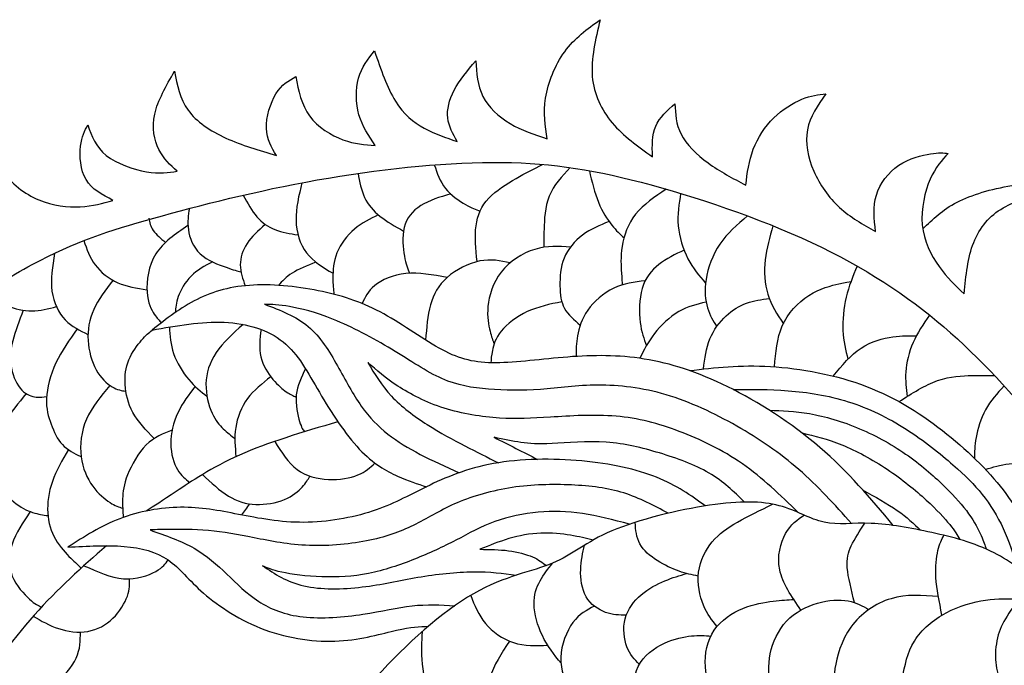
# Model space of a CAD drawing. Units: millimetres. Extents: x -73 to 73, y -78 to 71.
# Drawn here: x -11 to 11, y 33 to 47 of the extents above; entities that cross this region are included whole.
import ezdxf

# ---------------------------------------------------------------- set-up
doc = ezdxf.new("R2010")
doc.units = ezdxf.units.MM
doc.header["$MEASUREMENT"] = 0
doc.layers.add('DV1_Layer_2', color=7, linetype='Continuous')

msp = doc.modelspace()

# ---------------------------------------------------------------- linework, layer by layer
at = {"layer": 'DV1_Layer_2', "color": 5, "linetype": 'Continuous'}
for points, knots in [([(0.599, 44.593), (0.554, 44.886), (0.463, 45.47), (0.775, 46.277), (1, 46.584), (1.224, 46.892), (1.516, 47.104), (1.809, 47.315)], [0.519916143, 0.519916143, 0.519916143, 0.519916143, 0.522012579, 0.524109015, 0.524109015, 0.524109015, 0.526205451, 0.526205451, 0.526205451, 0.526205451]), ([(1.809, 47.315), (1.703, 46.867), (1.597, 46.418), (1.63, 46.015), (1.663, 45.612), (2.005, 44.896), (2.671, 44.422), (3.003, 44.185)], [0.526205451, 0.526205451, 0.526205451, 0.526205451, 0.528301887, 0.528301887, 0.528301887, 0.530398323, 0.532494759, 0.532494759, 0.532494759, 0.532494759]), ([(-3.348, 46.605), (-3.202, 46.181), (-2.909, 45.334), (-2.456, 44.971), (-2.214, 44.838), (-1.972, 44.704), (-1.715, 44.619), (-1.458, 44.533)], [0.501048218, 0.501048218, 0.501048218, 0.501048218, 0.503144654, 0.50524109, 0.50524109, 0.50524109, 0.507337526, 0.507337526, 0.507337526, 0.507337526]), ([(-1.458, 44.533), (-1.553, 44.704), (-1.649, 44.876), (-1.672, 45.07), (-1.694, 45.264), (-1.644, 45.48), (-1.526, 45.702), (-1.407, 45.924), (-1.221, 46.151), (-1.034, 46.378)], [0.507337526, 0.507337526, 0.507337526, 0.507337526, 0.509433962, 0.509433962, 0.509433962, 0.511530398, 0.511530398, 0.511530398, 0.513626834, 0.513626834, 0.513626834, 0.513626834]), ([(-1.034, 46.378), (-1.014, 46.095), (-0.994, 45.813), (-0.868, 45.564), (-0.742, 45.314), (-0.278, 44.881), (0.307, 44.689), (0.599, 44.593)], [0.513626834, 0.513626834, 0.513626834, 0.513626834, 0.51572327, 0.51572327, 0.51572327, 0.517819706, 0.519916143, 0.519916143, 0.519916143, 0.519916143]), ([(-7.854, 43.852), (-8.011, 43.993), (-8.167, 44.135), (-8.273, 44.349), (-8.379, 44.563), (-8.434, 44.85), (-8.366, 45.16), (-8.298, 45.47), (-8.106, 45.803), (-7.915, 46.136)], [0.469601677, 0.469601677, 0.469601677, 0.469601677, 0.471698113, 0.471698113, 0.471698113, 0.473794549, 0.473794549, 0.473794549, 0.475890985, 0.475890985, 0.475890985, 0.475890985]), ([(-7.915, 46.136), (-7.854, 45.823), (-7.794, 45.511), (-7.605, 45.249), (-7.416, 44.986), (-7.098, 44.775), (-6.74, 44.611), (-6.382, 44.447), (-5.984, 44.331), (-5.586, 44.215)], [0.475890985, 0.475890985, 0.475890985, 0.475890985, 0.477987421, 0.477987421, 0.477987421, 0.480083857, 0.480083857, 0.480083857, 0.482180294, 0.482180294, 0.482180294, 0.482180294]), ([(-5.586, 44.215), (-5.697, 44.397), (-5.808, 44.578), (-5.815, 44.833), (-5.823, 45.087), (-5.727, 45.415), (-5.599, 45.624), (-5.47, 45.833), (-5.309, 45.924), (-5.147, 46.015)], [0.482180294, 0.482180294, 0.482180294, 0.482180294, 0.48427673, 0.48427673, 0.48427673, 0.486373166, 0.486373166, 0.486373166, 0.488469602, 0.488469602, 0.488469602, 0.488469602]), ([(-5.147, 46.015), (-5.082, 45.692), (-5.016, 45.37), (-4.83, 45.115), (-4.643, 44.86), (-4.336, 44.674), (-4.066, 44.573), (-3.796, 44.472), (-3.565, 44.457), (-3.333, 44.442)], [0.488469602, 0.488469602, 0.488469602, 0.488469602, 0.490566038, 0.490566038, 0.490566038, 0.492662474, 0.492662474, 0.492662474, 0.49475891, 0.49475891, 0.49475891, 0.49475891]), ([(5.136, 43.535), (5.171, 43.812), (5.206, 44.089), (5.307, 44.354), (5.408, 44.619), (5.574, 44.871), (5.776, 45.07), (5.978, 45.269), (6.214, 45.415), (6.419, 45.498), (6.623, 45.581), (6.794, 45.601), (6.966, 45.622)], [0.542976939, 0.542976939, 0.542976939, 0.542976939, 0.545073375, 0.545073375, 0.545073375, 0.547169811, 0.547169811, 0.547169811, 0.549266247, 0.549266247, 0.549266247, 0.551362683, 0.551362683, 0.551362683, 0.551362683]), ([(6.966, 45.622), (6.784, 45.36), (6.603, 45.097), (6.545, 44.8), (6.487, 44.503), (6.618, 43.837), (7.238, 42.96), (7.812, 42.638), (8.1, 42.476)], [0.551362683, 0.551362683, 0.551362683, 0.551362683, 0.553459119, 0.553459119, 0.553459119, 0.555555556, 0.557651992, 0.559748428, 0.559748428, 0.559748428, 0.559748428]), ([(3.518, 45.395), (3.528, 45.163), (3.548, 44.699), (4.012, 44.235), (4.276, 44.041), (4.541, 43.847), (4.838, 43.691), (5.136, 43.535)], [0.536687631, 0.536687631, 0.536687631, 0.536687631, 0.538784067, 0.540880503, 0.540880503, 0.540880503, 0.542976939, 0.542976939, 0.542976939, 0.542976939]), ([(-12.315, 44.926), (-12.194, 44.553), (-12.073, 44.18), (-11.859, 43.875), (-11.645, 43.57), (-11.03, 43.096), (-10.355, 43.026), (-10.07, 43.041), (-9.785, 43.056), (-9.553, 43.121), (-9.321, 43.187)], [0.448637317, 0.448637317, 0.448637317, 0.448637317, 0.450733753, 0.450733753, 0.450733753, 0.452830189, 0.454926625, 0.454926625, 0.454926625, 0.457023061, 0.457023061, 0.457023061, 0.457023061]), ([(-9.321, 43.187), (-9.563, 43.313), (-10.047, 43.565), (-10.087, 44.2), (-10.062, 44.424), (-10.037, 44.649), (-9.966, 44.78), (-9.896, 44.911)], [0.457023061, 0.457023061, 0.457023061, 0.457023061, 0.459119497, 0.461215933, 0.461215933, 0.461215933, 0.463312369, 0.463312369, 0.463312369, 0.463312369]), ([(-9.896, 44.911), (-9.805, 44.659), (-9.714, 44.407), (-9.475, 44.215), (-9.235, 44.024), (-8.847, 43.893), (-8.552, 43.842), (-8.258, 43.792), (-8.056, 43.822), (-7.854, 43.852)], [0.463312369, 0.463312369, 0.463312369, 0.463312369, 0.465408805, 0.465408805, 0.465408805, 0.467505241, 0.467505241, 0.467505241, 0.469601677, 0.469601677, 0.469601677, 0.469601677]), ([(8.1, 42.476), (8.069, 42.758), (8.009, 43.323), (8.392, 43.827), (8.631, 43.988), (8.871, 44.15), (9.446, 44.291), (9.657, 44.271), (9.763, 44.261)], [0.559748428, 0.559748428, 0.559748428, 0.559748428, 0.561844864, 0.5639413, 0.5639413, 0.5639413, 0.566037736, 0.568134172, 0.568134172, 0.568134172, 0.568134172]), ([(9.763, 44.261), (9.617, 44.104), (9.325, 43.792), (9.133, 42.995), (9.168, 42.63), (9.204, 42.264), (9.536, 41.599), (9.929, 41.236), (10.126, 41.055)], [0.568134172, 0.568134172, 0.568134172, 0.568134172, 0.570230608, 0.572327044, 0.572327044, 0.572327044, 0.57442348, 0.576519916, 0.576519916, 0.576519916, 0.576519916]), ([(-9.472, 35.296), (-10.027, 34.806), (-10.581, 34.316), (-11.118, 33.713), (-11.655, 33.11), (-12.693, 31.679), (-14.372, 28.806), (-15.431, 27.112), (-16.01, 26.263), (-16.59, 25.413), (-17.85, 23.709), (-19.922, 22.031), (-21.868, 21.214), (-22.906, 20.965), (-23.944, 20.715), (-25.048, 20.625), (-26.135, 20.516), (-27.221, 20.408), (-28.289, 20.282), (-29.275, 20.017), (-30.26, 19.753), (-31.163, 19.349), (-31.949, 18.868), (-32.735, 18.386), (-33.406, 17.827), (-34.112, 17.29), (-34.817, 16.753), (-35.558, 16.239), (-36.123, 15.959), (-36.687, 15.68), (-37.076, 15.634), (-37.32, 15.793), (-37.564, 15.952), (-37.665, 16.315), (-37.519, 16.998), (-37.373, 17.681), (-36.98, 18.684), (-36.377, 19.584), (-35.775, 20.483), (-34.152, 22.076), (-31.505, 23.558), (-29.736, 24.193), (-28.133, 24.415), (-27.339, 24.629), (-26.545, 24.844), (-25.759, 25.161), (-24.945, 25.66), (-24.131, 26.159), (-23.289, 26.84), (-22.586, 27.601), (-21.883, 28.362), (-21.318, 29.204), (-20.812, 30.184), (-20.305, 31.165), (-19.408, 33.403), (-17.638, 36.427), (-15.612, 38.504), (-14.496, 39.434), (-13.379, 40.364), (-12.159, 41.186), (-11.171, 41.718), (-10.183, 42.249), (-9.427, 42.491), (-8.389, 42.781), (-7.35, 43.071), (-6.03, 43.409), (-4.656, 43.653), (-3.282, 43.898), (-1.856, 44.049), (-0.654, 44.054), (0.549, 44.059), (2.504, 43.777), (5.428, 42.789), (6.64, 42.222), (7.853, 41.655), (8.815, 41.014), (9.66, 40.294), (10.504, 39.573), (11.956, 37.97), (13.549, 35.782), (14.448, 34.663), (15.348, 33.544), (16.351, 32.4), (17.322, 31.54), (18.292, 30.681), (20.167, 29.532), (22.728, 28.846), (24.505, 28.448), (26.282, 28.05), (28.555, 27.596), (30.314, 27.094), (32.073, 26.593), (33.319, 26.043), (34.435, 25.315), (35.552, 24.587), (36.54, 23.679), (37.462, 22.674), (38.385, 21.668), (39.241, 20.564), (39.957, 19.322), (40.673, 18.079), (41.248, 16.698), (41.663, 15.339), (42.079, 13.981), (42.594, 11.309), (42.624, 8.738), (42.447, 7.214), (42.271, 5.689), (41.903, 3.925), (41.447, 2.367), (40.991, 0.809), (39.902, -1.892), (37.996, -5.008), (36.524, -6.459), (35.92, -6.976), (35.315, -7.493), (34.841, -7.8), (34.367, -8.108)], [0, 0, 0, 0, 0.02, 0.02, 0.02, 0.04, 0.06, 0.08, 0.08, 0.08, 0.1, 0.12, 0.14, 0.14, 0.14, 0.16, 0.16, 0.16, 0.18, 0.18, 0.18, 0.2, 0.2, 0.2, 0.22, 0.22, 0.22, 0.24, 0.24, 0.24, 0.26, 0.26, 0.26, 0.28, 0.28, 0.28, 0.3, 0.3, 0.3, 0.32, 0.34, 0.36, 0.38, 0.38, 0.38, 0.4, 0.4, 0.4, 0.42, 0.42, 0.42, 0.44, 0.44, 0.44, 0.46, 0.48, 0.5, 0.5, 0.5, 0.52, 0.52, 0.52, 0.54, 0.54, 0.54, 0.56, 0.56, 0.56, 0.58, 0.58, 0.58, 0.6, 0.62, 0.62, 0.62, 0.64, 0.64, 0.64, 0.66, 0.68, 0.68, 0.68, 0.7, 0.7, 0.7, 0.72, 0.74, 0.74, 0.74, 0.76, 0.76, 0.76, 0.78, 0.78, 0.78, 0.8, 0.8, 0.8, 0.82, 0.82, 0.82, 0.84, 0.84, 0.84, 0.86, 0.88, 0.88, 0.88, 0.9, 0.9, 0.9, 0.92, 0.94, 0.96, 0.96, 0.96, 1, 1, 1, 1]), ([(-1.98, 43.998), (-1.916, 43.809), (-1.852, 43.62), (-1.726, 43.461), (-1.6, 43.303), (-1.411, 43.175), (-1.269, 43.094), (-1.126, 43.013), (-1.029, 42.979), (-0.932, 42.945)], [0, 0, 0, 0, 0.25, 0.25, 0.25, 0.5, 0.5, 0.5, 1, 1, 1, 1]), ([(-1.004, 41.787), (-1.032, 42.074), (-1.059, 42.36), (-0.994, 42.853), (-0.901, 43.059), (-0.735, 43.236), (-0.569, 43.413), (-0.33, 43.562), (-0.113, 43.686), (0.103, 43.81), (0.298, 43.909), (0.492, 44.009)], [0, 0, 0, 0, 0.2, 0.2, 0.4, 0.4, 0.4, 0.6, 0.6, 0.6, 1, 1, 1, 1]), ([(1.124, 43.936), (0.935, 43.735), (0.746, 43.534), (0.646, 43.285), (0.545, 43.036), (0.533, 42.739), (0.527, 42.536), (0.521, 42.333), (0.522, 42.224), (0.523, 42.115)], [0, 0, 0, 0, 0.25, 0.25, 0.25, 0.5, 0.5, 0.5, 1, 1, 1, 1]), ([(1.562, 43.865), (1.622, 43.612), (1.682, 43.36), (1.77, 43.144), (1.858, 42.928), (1.974, 42.749), (2.076, 42.621), (2.177, 42.492), (2.265, 42.414), (2.353, 42.335)], [0, 0, 0, 0, 0.25, 0.25, 0.25, 0.5, 0.5, 0.5, 1, 1, 1, 1]), ([(-3.723, 43.804), (-3.687, 43.612), (-3.651, 43.419), (-3.572, 43.253), (-3.494, 43.087), (-3.373, 42.946), (-3.218, 42.822), (-3.063, 42.699), (-2.873, 42.593), (-2.684, 42.487)], [0, 0, 0, 0, 0.25, 0.25, 0.25, 0.5, 0.5, 0.5, 1, 1, 1, 1]), ([(9.18, 42.535), (9.405, 42.753), (9.629, 42.972), (9.964, 43.145), (10.299, 43.318), (10.744, 43.446), (11.213, 43.528), (11.682, 43.61), (12.175, 43.645), (12.585, 43.586), (12.995, 43.527), (13.322, 43.373), (13.547, 43.199), (13.771, 43.024), (13.894, 42.829), (14.017, 42.634)], [0, 0, 0, 0, 0.166667, 0.166667, 0.166667, 0.333333, 0.333333, 0.333333, 0.5, 0.5, 0.5, 0.666667, 0.666667, 0.666667, 1, 1, 1, 1]), ([(-5.004, 43.589), (-5.074, 43.3), (-5.144, 43.011), (-5.139, 42.733), (-5.134, 42.455), (-5.053, 42.189), (-4.9, 41.989), (-4.747, 41.789), (-4.521, 41.656), (-4.294, 41.523)], [0, 0, 0, 0, 0.25, 0.25, 0.25, 0.5, 0.5, 0.5, 1, 1, 1, 1]), ([(3.318, 43.444), (3.057, 43.268), (2.796, 43.093), (2.619, 42.871), (2.442, 42.649), (2.349, 42.38), (2.31, 42.136), (2.271, 41.892), (2.286, 41.673), (2.295, 41.53), (2.305, 41.387), (2.308, 41.32), (2.312, 41.253)], [0, 0, 0, 0, 0.2, 0.2, 0.2, 0.4, 0.4, 0.4, 0.6, 0.6, 0.6, 1, 1, 1, 1]), ([(-6.343, 43.306), (-6.246, 43.126), (-6.149, 42.947), (-5.916, 42.674), (-5.78, 42.581), (-5.62, 42.519), (-5.461, 42.457), (-5.277, 42.426), (-5.094, 42.396)], [0, 0, 0, 0, 0.25, 0.25, 0.5, 0.5, 0.5, 1, 1, 1, 1]), ([(-1.606, 43.334), (-1.853, 43.261), (-2.1, 43.188), (-2.29, 43.067), (-2.48, 42.946), (-2.614, 42.777), (-2.668, 42.565), (-2.722, 42.352), (-2.697, 42.096), (-2.663, 41.915), (-2.629, 41.733), (-2.586, 41.628), (-2.544, 41.522)], [0, 0, 0, 0, 0.2, 0.2, 0.2, 0.4, 0.4, 0.4, 0.6, 0.6, 0.6, 1, 1, 1, 1]), ([(3.648, 43.346), (3.609, 43.105), (3.57, 42.865), (3.593, 42.607), (3.616, 42.35), (3.702, 42.075), (3.816, 41.854), (3.931, 41.633), (4.074, 41.465), (4.217, 41.297)], [0, 0, 0, 0, 0.25, 0.25, 0.25, 0.5, 0.5, 0.5, 1, 1, 1, 1]), ([(10.126, 41.055), (10.166, 41.468), (10.247, 42.295), (10.711, 42.839), (11.016, 43.016), (11.321, 43.192), (11.699, 43.273), (12.077, 43.353)], [0.576519916, 0.576519916, 0.576519916, 0.576519916, 0.578616352, 0.580712788, 0.580712788, 0.580712788, 0.582809224, 0.582809224, 0.582809224, 0.582809224]), ([(-7.576, 43.001), (-7.601, 42.85), (-7.626, 42.699), (-7.573, 42.335), (-7.495, 42.121), (-7.328, 41.966), (-7.161, 41.811), (-6.904, 41.716), (-6.734, 41.657), (-6.564, 41.597), (-6.48, 41.574), (-6.396, 41.551)], [0, 0, 0, 0, 0.2, 0.2, 0.4, 0.4, 0.4, 0.6, 0.6, 0.6, 1, 1, 1, 1]), ([(-8.504, 42.781), (-8.484, 42.686), (-8.464, 42.591), (-8.4, 42.498), (-8.336, 42.406), (-8.229, 42.316), (-8.122, 42.226)], [0, 0, 0, 0, 0.333333, 0.333333, 0.333333, 1, 1, 1, 1]), ([(-3.26, 42.857), (-3.449, 42.764), (-3.637, 42.671), (-3.974, 42.385), (-4.123, 42.191), (-4.284, 41.789), (-4.296, 41.58), (-4.297, 41.421), (-4.297, 41.261), (-4.285, 41.151), (-4.273, 41.041)], [0, 0, 0, 0, 0.2, 0.2, 0.4, 0.4, 0.6, 0.6, 0.6, 1, 1, 1, 1]), ([(5.175, 42.832), (4.944, 42.634), (4.713, 42.436), (4.544, 42.188), (4.376, 41.94), (4.27, 41.64), (4.187, 41.122), (4.21, 40.903), (4.261, 40.73), (4.313, 40.557), (4.393, 40.43), (4.473, 40.303)], [0, 0, 0, 0, 0.2, 0.2, 0.2, 0.4, 0.4, 0.6, 0.6, 0.6, 1, 1, 1, 1]), ([(-7.609, 42.609), (-7.892, 42.42), (-8.176, 42.232), (-8.342, 41.962), (-8.509, 41.693), (-8.559, 41.344), (-8.527, 40.841), (-8.444, 40.687), (-8.377, 40.587), (-8.311, 40.487), (-8.261, 40.44), (-8.211, 40.393)], [0, 0, 0, 0, 0.2, 0.2, 0.2, 0.4, 0.4, 0.6, 0.6, 0.6, 1, 1, 1, 1]), ([(-5.845, 42.638), (-5.999, 42.498), (-6.154, 42.357), (-6.258, 42.201), (-6.361, 42.045), (-6.414, 41.874), (-6.413, 41.711), (-6.412, 41.548), (-6.357, 41.392), (-6.302, 41.237)], [0, 0, 0, 0, 0.25, 0.25, 0.25, 0.5, 0.5, 0.5, 1, 1, 1, 1]), ([(2.013, 42.704), (1.802, 42.617), (1.591, 42.53), (1.224, 42.259), (1.068, 42.075), (0.9, 41.663), (0.887, 41.434), (0.891, 41.234), (0.895, 41.034), (0.915, 40.863), (0.995, 40.719), (1.075, 40.574), (1.214, 40.457), (1.354, 40.339)], [0, 0, 0, 0, 0.166667, 0.166667, 0.333333, 0.333333, 0.5, 0.5, 0.5, 0.666667, 0.666667, 0.666667, 1, 1, 1, 1]), ([(5.756, 42.606), (5.683, 42.35), (5.61, 42.095), (5.58, 41.829), (5.55, 41.562), (5.563, 41.286), (5.639, 41.041), (5.715, 40.796), (5.856, 40.582), (5.996, 40.369)], [0, 0, 0, 0, 0.25, 0.25, 0.25, 0.5, 0.5, 0.5, 1, 1, 1, 1]), ([(-9.986, 42.269), (-9.919, 42.075), (-9.853, 41.882), (-9.728, 41.712), (-9.603, 41.542), (-9.419, 41.396), (-9.213, 41.306), (-9.006, 41.215), (-8.776, 41.18), (-8.545, 41.145)], [0, 0, 0, 0, 0.25, 0.25, 0.25, 0.5, 0.5, 0.5, 1, 1, 1, 1]), ([(1.129, 42.12), (0.863, 42.137), (0.597, 42.154), (0.316, 42.068), (0.035, 41.982), (-0.262, 41.794), (-0.644, 41.306), (-0.73, 41.007), (-0.754, 40.764), (-0.778, 40.521), (-0.74, 40.335), (-0.706, 40.202), (-0.673, 40.069), (-0.643, 39.988), (-0.614, 39.908)], [0, 0, 0, 0, 0.166667, 0.166667, 0.166667, 0.333333, 0.333333, 0.5, 0.5, 0.5, 0.666667, 0.666667, 0.666667, 1, 1, 1, 1]), ([(-10.656, 41.979), (-10.703, 41.678), (-10.751, 41.378), (-10.68, 40.846), (-10.561, 40.614), (-10.411, 40.456), (-10.26, 40.297), (-10.076, 40.212), (-9.893, 40.126)], [0, 0, 0, 0, 0.25, 0.25, 0.5, 0.5, 0.5, 1, 1, 1, 1]), ([(-0.248, 41.76), (-0.467, 41.806), (-0.687, 41.853), (-0.941, 41.802), (-1.195, 41.751), (-1.484, 41.603), (-1.686, 41.425), (-1.887, 41.248), (-2, 41.042), (-2.067, 40.799), (-2.135, 40.555), (-2.157, 40.275), (-2.178, 39.995)], [0, 0, 0, 0, 0.2, 0.2, 0.2, 0.4, 0.4, 0.4, 0.6, 0.6, 0.6, 1, 1, 1, 1]), ([(3.727, 42.052), (3.523, 41.953), (3.32, 41.855), (3.148, 41.72), (2.977, 41.585), (2.839, 41.414), (2.698, 40.936), (2.696, 40.629), (2.724, 40.4), (2.751, 40.171), (2.81, 40.02), (2.868, 39.869)], [0, 0, 0, 0, 0.2, 0.2, 0.2, 0.4, 0.4, 0.6, 0.6, 0.6, 1, 1, 1, 1]), ([(-7.047, 41.782), (-7.223, 41.688), (-7.4, 41.594), (-7.677, 41.316), (-7.777, 41.132), (-7.83, 40.987), (-7.884, 40.841), (-7.89, 40.733), (-7.896, 40.625)], [0, 0, 0, 0, 0.25, 0.25, 0.5, 0.5, 0.5, 1, 1, 1, 1]), ([(-4.684, 41.776), (-4.886, 41.694), (-5.088, 41.612), (-5.23, 41.523), (-5.372, 41.435), (-5.455, 41.34), (-5.538, 41.244)], [0, 0, 0, 0, 0.333333, 0.333333, 0.333333, 1, 1, 1, 1]), ([(7.679, 41.685), (7.584, 41.455), (7.489, 41.224), (7.429, 40.973), (7.369, 40.722), (7.344, 40.451), (7.356, 40.211), (7.368, 39.971), (7.418, 39.763), (7.467, 39.555)], [0, 0, 0, 0, 0.25, 0.25, 0.25, 0.5, 0.5, 0.5, 1, 1, 1, 1]), ([(-1.686, 41.425), (-2.012, 41.485), (-2.338, 41.545), (-2.923, 41.487), (-3.182, 41.369), (-3.342, 41.239), (-3.503, 41.11), (-3.564, 40.969), (-3.626, 40.828)], [0, 0, 0, 0, 0.25, 0.25, 0.5, 0.5, 0.5, 1, 1, 1, 1]), ([(-9.321, 41.359), (-9.489, 41.139), (-9.657, 40.92), (-9.761, 40.691), (-9.865, 40.463), (-9.905, 40.227), (-9.891, 39.987), (-9.877, 39.746), (-9.809, 39.503), (-9.601, 39.128), (-9.46, 38.997), (-9.341, 38.925), (-9.222, 38.854), (-9.124, 38.841), (-9.027, 38.828)], [0, 0, 0, 0, 0.166667, 0.166667, 0.166667, 0.333333, 0.333333, 0.333333, 0.5, 0.5, 0.666667, 0.666667, 0.666667, 1, 1, 1, 1]), ([(8.506, 35.76), (7.987, 36.376), (7.469, 36.991), (6.184, 38.096), (5.418, 38.585), (4.725, 38.928), (4.032, 39.27), (2.792, 39.663), (1.653, 39.653), (1.07, 39.608), (0.488, 39.563), (-0.107, 39.477), (-0.575, 39.474), (-1.044, 39.472), (-1.73, 39.633), (-2.677, 40.339), (-3.134, 40.591), (-3.59, 40.843), (-4.028, 40.994), (-4.535, 41.103), (-5.042, 41.211), (-5.616, 41.277), (-6.113, 41.251), (-6.609, 41.226), (-7.446, 40.994), (-8.101, 40.48), (-8.429, 40.223)], [0, 0, 0, 0, 0.0555556, 0.0555556, 0.1111111, 0.1111111, 0.1111111, 0.1666667, 0.2222222, 0.2222222, 0.2222222, 0.2777778, 0.2777778, 0.2777778, 0.3333333, 0.3888889, 0.3888889, 0.3888889, 0.4444444, 0.4444444, 0.4444444, 0.5, 0.5, 0.5, 0.5555556, 0.6111111, 0.6111111, 0.6111111, 0.6111111]), ([(2.838, 41.351), (2.594, 41.32), (2.349, 41.289), (2.118, 41.178), (1.886, 41.067), (1.667, 40.876), (1.526, 40.677), (1.385, 40.478), (1.322, 40.272), (1.291, 40.095), (1.26, 39.918), (1.26, 39.77), (1.261, 39.621)], [0, 0, 0, 0, 0.2, 0.2, 0.2, 0.4, 0.4, 0.4, 0.6, 0.6, 0.6, 1, 1, 1, 1]), ([(5.793, 39.386), (5.819, 39.708), (5.844, 40.03), (5.971, 40.317), (6.099, 40.604), (6.327, 40.856), (6.578, 41.015), (6.828, 41.175), (7.1, 41.243), (7.263, 41.281), (7.427, 41.319), (7.484, 41.326), (7.54, 41.334)], [0, 0, 0, 0, 0.2, 0.2, 0.2, 0.4, 0.4, 0.4, 0.6, 0.6, 0.6, 1, 1, 1, 1]), ([(-12.188, 41.118), (-12.047, 40.994), (-11.905, 40.869), (-11.565, 40.702), (-11.366, 40.659), (-11.175, 40.662), (-10.983, 40.664), (-10.798, 40.712), (-10.614, 40.76)], [0, 0, 0, 0, 0.25, 0.25, 0.5, 0.5, 0.5, 1, 1, 1, 1]), ([(4.167, 39.334), (4.199, 39.573), (4.231, 39.812), (4.316, 40.021), (4.401, 40.229), (4.539, 40.408), (4.686, 40.545), (4.833, 40.682), (4.989, 40.778), (5.155, 40.838), (5.321, 40.898), (5.497, 40.922), (5.672, 40.946)], [0, 0, 0, 0, 0.2, 0.2, 0.2, 0.4, 0.4, 0.4, 0.6, 0.6, 0.6, 1, 1, 1, 1]), ([(-5.858, 40.813), (-5.5, 40.677), (-5.142, 40.541), (-4.863, 40.306), (-4.583, 40.072), (-4.381, 39.739), (-4.195, 39.409), (-4.008, 39.079), (-3.837, 38.751), (-3.65, 38.486), (-3.464, 38.222), (-3.262, 38.02), (-3.04, 37.846), (-2.819, 37.672), (-2.577, 37.526), (-2.302, 37.384), (-2.027, 37.241), (-1.719, 37.102), (-1.411, 36.964)], [0.6111111, 0.6111111, 0.6111111, 0.6111111, 0.6666667, 0.6666667, 0.6666667, 0.7222222, 0.7222222, 0.7222222, 0.7777778, 0.7777778, 0.7777778, 0.8333333, 0.8333333, 0.8333333, 0.8888889, 0.8888889, 0.8888889, 1, 1, 1, 1]), ([(7.555, 35.803), (7.167, 36.233), (6.779, 36.663), (5.917, 37.415), (4.969, 38.061), (3.306, 38.847), (2.237, 38.968), (1.758, 38.965), (1.28, 38.963), (0.433, 38.832), (-0.374, 38.842), (-0.744, 38.872), (-1.115, 38.902), (-1.79, 39.013), (-2.894, 39.784), (-3.872, 40.299), (-4.285, 40.467), (-4.699, 40.636), (-5.037, 40.717), (-5.286, 40.76), (-5.536, 40.803), (-5.697, 40.808), (-5.858, 40.813)], [0, 0, 0, 0, 0.0555556, 0.0555556, 0.1111111, 0.1666667, 0.2222222, 0.2222222, 0.2222222, 0.2777778, 0.3333333, 0.3333333, 0.3333333, 0.3888889, 0.4444444, 0.5, 0.5, 0.5, 0.5555556, 0.5555556, 0.5555556, 0.6111111, 0.6111111, 0.6111111, 0.6111111]), ([(0.933, 40.871), (0.662, 40.814), (0.391, 40.757), (0.145, 40.644), (-0.101, 40.531), (-0.322, 40.363), (-0.454, 40.199), (-0.586, 40.036), (-0.629, 39.877), (-0.653, 39.757), (-0.677, 39.638), (-0.682, 39.557), (-0.687, 39.475)], [0, 0, 0, 0, 0.2, 0.2, 0.2, 0.4, 0.4, 0.4, 0.6, 0.6, 0.6, 1, 1, 1, 1]), ([(4.23, 40.863), (4.019, 40.814), (3.809, 40.764), (3.397, 40.524), (3.196, 40.332), (3.049, 40.143), (2.902, 39.954), (2.809, 39.766), (2.716, 39.578)], [0, 0, 0, 0, 0.25, 0.25, 0.5, 0.5, 0.5, 1, 1, 1, 1]), ([(-11.37, 40.675), (-11.464, 40.437), (-11.557, 40.198), (-11.611, 39.976), (-11.665, 39.754), (-11.681, 39.548), (-11.642, 39.35), (-11.603, 39.153), (-11.51, 38.964), (-11.403, 38.852), (-11.296, 38.74), (-11.175, 38.705), (-11.078, 38.694), (-10.982, 38.683), (-10.909, 38.696), (-10.836, 38.709)], [0, 0, 0, 0, 0.166667, 0.166667, 0.166667, 0.333333, 0.333333, 0.333333, 0.5, 0.5, 0.5, 0.666667, 0.666667, 0.666667, 1, 1, 1, 1]), ([(9.331, 40.565), (9.193, 40.361), (9.056, 40.157), (8.959, 39.937), (8.863, 39.716), (8.807, 39.48), (8.792, 39.272), (8.777, 39.065), (8.802, 38.886), (8.827, 38.708)], [0, 0, 0, 0, 0.25, 0.25, 0.25, 0.5, 0.5, 0.5, 1, 1, 1, 1]), ([(-8.429, 40.223), (-7.864, 40.324), (-7.3, 40.425), (-6.778, 40.402), (-6.256, 40.379), (-5.778, 40.233), (-5.432, 39.953), (-5.087, 39.674), (-4.875, 39.26), (-4.606, 38.801), (-4.336, 38.343), (-4.008, 37.839), (-3.693, 37.504), (-3.378, 37.168), (-3.076, 37.002), (-2.822, 36.887), (-2.568, 36.772), (-2.363, 36.708), (-2.158, 36.644)], [0.6111111, 0.6111111, 0.6111111, 0.6111111, 0.6666667, 0.6666667, 0.6666667, 0.7222222, 0.7222222, 0.7222222, 0.7777778, 0.7777778, 0.7777778, 0.8333333, 0.8333333, 0.8333333, 0.8888889, 0.8888889, 0.8888889, 1, 1, 1, 1]), ([(-8.031, 40.293), (-8.02, 40.094), (-8.009, 39.895), (-7.863, 39.477), (-7.727, 39.259), (-7.589, 39.094), (-7.452, 38.929), (-7.312, 38.818), (-7.173, 38.707)], [0, 0, 0, 0, 0.25, 0.25, 0.5, 0.5, 0.5, 1, 1, 1, 1]), ([(-6.349, 40.353), (-6.58, 40.144), (-6.81, 39.935), (-6.963, 39.709), (-7.116, 39.482), (-7.191, 39.238), (-7.196, 38.993), (-7.201, 38.748), (-7.136, 38.501), (-7.058, 38.328), (-6.98, 38.154), (-6.889, 38.054), (-6.8, 37.968), (-6.711, 37.883), (-6.623, 37.812), (-6.536, 37.742)], [0, 0, 0, 0, 0.166667, 0.166667, 0.166667, 0.333333, 0.333333, 0.333333, 0.5, 0.5, 0.5, 0.666667, 0.666667, 0.666667, 1, 1, 1, 1]), ([(-10.137, 40.248), (-10.317, 39.999), (-10.497, 39.749), (-10.753, 39.198), (-10.903, 38.595), (-10.798, 38.247), (-10.67, 37.903), (-10.594, 37.732), (-10.478, 37.608), (-10.362, 37.484), (-10.206, 37.407), (-10.05, 37.331)], [0, 0, 0, 0, 0.166667, 0.166667, 0.333333, 0.5, 0.5, 0.666667, 0.666667, 0.666667, 1, 1, 1, 1]), ([(-8.378, 37.745), (-8.563, 37.938), (-8.749, 38.13), (-8.982, 38.547), (-9.03, 38.771), (-9.042, 38.976), (-9.055, 39.181), (-9.032, 39.367), (-8.959, 39.542), (-8.886, 39.716), (-8.763, 39.88), (-8.666, 39.991), (-8.57, 40.103), (-8.499, 40.163), (-8.429, 40.223)], [0, 0, 0, 0, 0.166667, 0.166667, 0.333333, 0.333333, 0.333333, 0.5, 0.5, 0.5, 0.666667, 0.666667, 0.666667, 1, 1, 1, 1]), ([(-5.938, 40.238), (-5.963, 40.025), (-5.989, 39.812), (-5.942, 39.613), (-5.896, 39.415), (-5.778, 39.231), (-5.666, 39.095), (-5.554, 38.959), (-5.448, 38.871), (-5.361, 38.812), (-5.274, 38.753), (-5.205, 38.723), (-5.136, 38.692)], [0, 0, 0, 0, 0.2, 0.2, 0.2, 0.4, 0.4, 0.4, 0.6, 0.6, 0.6, 1, 1, 1, 1]), ([(7.134, 39.171), (7.334, 39.414), (7.534, 39.657), (8.005, 39.968), (8.277, 40.036), (8.494, 40.068), (8.711, 40.1), (8.873, 40.097), (9.036, 40.093)], [0, 0, 0, 0, 0.25, 0.25, 0.5, 0.5, 0.5, 1, 1, 1, 1]), ([(-3.499, 39.482), (-3.343, 39.22), (-3.03, 38.696), (-2.435, 38.252), (-2.141, 38.063), (-1.846, 37.874), (-1.553, 37.718), (-1.283, 37.578), (-1.013, 37.438), (-0.765, 37.315), (-0.517, 37.192)], [0.6153846, 0.6153846, 0.6153846, 0.6153846, 0.6923077, 0.7692308, 0.7692308, 0.7692308, 0.8461538, 0.8461538, 0.8461538, 1, 1, 1, 1]), ([(6.333, 36.056), (5.924, 36.452), (5.515, 36.848), (5.058, 37.167), (4.601, 37.486), (4.097, 37.728), (3.616, 37.909), (3.135, 38.091), (2.676, 38.212), (2.172, 38.255), (1.668, 38.297), (1.118, 38.262), (0.677, 38.234), (0.236, 38.207), (-0.097, 38.187), (-0.492, 38.212), (-0.888, 38.237), (-1.347, 38.308), (-1.757, 38.439), (-2.168, 38.57), (-2.531, 38.761), (-2.814, 38.945), (-3.096, 39.129), (-3.297, 39.306), (-3.499, 39.482)], [0, 0, 0, 0, 0.0769231, 0.0769231, 0.0769231, 0.1538462, 0.1538462, 0.1538462, 0.2307692, 0.2307692, 0.2307692, 0.3076923, 0.3076923, 0.3076923, 0.3846154, 0.3846154, 0.3846154, 0.4615385, 0.4615385, 0.4615385, 0.5384615, 0.5384615, 0.5384615, 0.6153846, 0.6153846, 0.6153846, 0.6153846]), ([(3.851, 39.298), (4.431, 39.365), (5.011, 39.433), (5.7, 39.392), (6.39, 39.352), (7.19, 39.203), (7.891, 38.935), (8.591, 38.668), (9.192, 38.28), (10.269, 37.415), (10.744, 36.937), (11.416, 36.034), (11.612, 35.609), (11.727, 35.261), (11.842, 34.914), (11.876, 34.643), (11.911, 34.373)], [0, 0, 0, 0, 0.142857, 0.142857, 0.142857, 0.285714, 0.285714, 0.285714, 0.428571, 0.428571, 0.571429, 0.571429, 0.714286, 0.714286, 0.714286, 1, 1, 1, 1]), ([(-5.714, 39.156), (-5.909, 39.004), (-6.105, 38.852), (-6.391, 38.461), (-6.482, 38.222), (-6.517, 37.994), (-6.552, 37.766), (-6.531, 37.549), (-6.511, 37.331)], [0, 0, 0, 0, 0.25, 0.25, 0.5, 0.5, 0.5, 1, 1, 1, 1]), ([(-4.923, 39.339), (-5.017, 39.149), (-5.112, 38.958), (-5.133, 38.74), (-5.154, 38.522), (-5.101, 38.275), (-5.057, 38.131), (-5.013, 37.986), (-4.977, 37.943), (-4.942, 37.9)], [0, 0, 0, 0, 0.25, 0.25, 0.25, 0.5, 0.5, 0.5, 1, 1, 1, 1]), ([(8.638, 38.588), (8.935, 38.779), (9.232, 38.97), (9.52, 39.07), (9.808, 39.171), (10.088, 39.181), (10.303, 39.184), (10.518, 39.188), (10.668, 39.186), (10.819, 39.183)], [0, 0, 0, 0, 0.25, 0.25, 0.25, 0.5, 0.5, 0.5, 1, 1, 1, 1]), ([(-9.39, 38.958), (-9.598, 38.711), (-9.806, 38.464), (-10.048, 37.908), (-10.119, 37.289), (-9.912, 36.837), (-9.658, 36.484), (-9.508, 36.359), (-9.389, 36.283), (-9.271, 36.207), (-9.185, 36.18), (-9.099, 36.154)], [0, 0, 0, 0, 0.166667, 0.166667, 0.333333, 0.5, 0.5, 0.666667, 0.666667, 0.666667, 1, 1, 1, 1]), ([(-7.444, 38.938), (-7.588, 38.748), (-7.733, 38.558), (-7.837, 38.336), (-7.941, 38.114), (-8.004, 37.86), (-8.001, 37.626), (-7.998, 37.392), (-7.931, 37.179), (-7.847, 37.035), (-7.763, 36.891), (-7.663, 36.816), (-7.563, 36.742)], [0, 0, 0, 0, 0.2, 0.2, 0.2, 0.4, 0.4, 0.4, 0.6, 0.6, 0.6, 1, 1, 1, 1]), ([(11.037, 38.948), (10.882, 38.777), (10.726, 38.607), (10.614, 38.402), (10.503, 38.197), (10.435, 37.958), (10.399, 37.768), (10.364, 37.578), (10.361, 37.436), (10.358, 37.295)], [0, 0, 0, 0, 0.25, 0.25, 0.25, 0.5, 0.5, 0.5, 1, 1, 1, 1]), ([(-11.304, 38.771), (-11.48, 38.556), (-11.656, 38.342), (-11.93, 37.905), (-12.028, 37.684), (-12.057, 37.46), (-12.086, 37.236), (-12.045, 37.01), (-11.867, 36.603), (-11.728, 36.422), (-11.584, 36.296), (-11.439, 36.17), (-11.288, 36.1), (-11.158, 36.057), (-11.027, 36.014), (-10.917, 35.999), (-10.806, 35.985)], [0, 0, 0, 0, 0.142857, 0.142857, 0.285714, 0.285714, 0.285714, 0.428571, 0.428571, 0.571429, 0.571429, 0.571429, 0.714286, 0.714286, 0.714286, 1, 1, 1, 1]), ([(4.847, 38.866), (5.256, 38.869), (5.665, 38.871), (6.104, 38.837), (6.544, 38.803), (7.014, 38.733), (7.476, 38.587), (7.937, 38.441), (8.39, 38.22), (8.801, 37.958), (9.212, 37.697), (9.582, 37.395), (10.153, 36.897), (10.354, 36.701), (10.538, 36.469), (10.721, 36.238), (10.887, 35.971), (11.018, 35.689), (11.148, 35.406), (11.243, 35.107), (11.338, 34.809)], [0, 0, 0, 0, 0.125, 0.125, 0.125, 0.25, 0.25, 0.25, 0.375, 0.375, 0.375, 0.5, 0.5, 0.625, 0.625, 0.625, 0.75, 0.75, 0.75, 1, 1, 1, 1]), ([(5.676, 38.391), (5.962, 38.383), (6.248, 38.376), (6.593, 38.314), (6.939, 38.253), (7.344, 38.137), (7.738, 37.97), (8.133, 37.802), (8.518, 37.584), (8.851, 37.347), (9.185, 37.111), (9.466, 36.857), (9.694, 36.633), (9.922, 36.409), (10.095, 36.215), (10.228, 36.028), (10.362, 35.841), (10.455, 35.659), (10.515, 35.526), (10.575, 35.392), (10.602, 35.306), (10.629, 35.22)], [0, 0, 0, 0, 0.125, 0.125, 0.125, 0.25, 0.25, 0.25, 0.375, 0.375, 0.375, 0.5, 0.5, 0.5, 0.625, 0.625, 0.625, 0.75, 0.75, 0.75, 1, 1, 1, 1]), ([(-4.182, 38.129), (-4.988, 37.889), (-5.793, 37.65), (-6.433, 37.366), (-7.073, 37.083), (-7.547, 36.755), (-7.874, 36.535), (-8.202, 36.314), (-8.383, 36.201), (-8.564, 36.088)], [0, 0, 0, 0, 0.25, 0.25, 0.25, 0.5, 0.5, 0.5, 1, 1, 1, 1]), ([(-7.969, 37.938), (-8.175, 37.858), (-8.381, 37.777), (-8.562, 37.599), (-8.743, 37.42), (-8.899, 37.143), (-9.075, 36.693), (-9.095, 36.52), (-9.1, 36.366), (-9.106, 36.212), (-9.096, 36.077), (-9.087, 35.943)], [0, 0, 0, 0, 0.2, 0.2, 0.2, 0.4, 0.4, 0.6, 0.6, 0.6, 1, 1, 1, 1]), ([(6.419, 37.873), (6.709, 37.804), (6.999, 37.735), (7.328, 37.602), (7.658, 37.468), (8.028, 37.269), (8.367, 37.043), (8.707, 36.816), (9.016, 36.562), (9.259, 36.34), (9.502, 36.117), (9.678, 35.926), (9.795, 35.781), (9.912, 35.635), (9.97, 35.536), (10.028, 35.437)], [0, 0, 0, 0, 0.166667, 0.166667, 0.166667, 0.333333, 0.333333, 0.333333, 0.5, 0.5, 0.5, 0.666667, 0.666667, 0.666667, 1, 1, 1, 1]), ([(-5.626, 37.678), (-5.474, 37.433), (-5.321, 37.188), (-5.116, 37.035), (-4.91, 36.882), (-4.651, 36.821), (-4.399, 36.811), (-4.148, 36.801), (-3.904, 36.842), (-3.728, 36.912), (-3.553, 36.983), (-3.445, 37.084), (-3.338, 37.185)], [0, 0, 0, 0, 0.2, 0.2, 0.2, 0.4, 0.4, 0.4, 0.6, 0.6, 0.6, 1, 1, 1, 1]), ([(5.105, 36.294), (4.863, 36.53), (4.621, 36.766), (4.296, 36.957), (3.971, 37.148), (3.155, 37.44), (2.378, 37.632), (1.947, 37.66), (1.516, 37.687), (1.043, 37.647), (0.712, 37.632), (0.382, 37.617), (0.196, 37.627), (-0.001, 37.655), (-0.197, 37.682), (-0.404, 37.728), (-0.611, 37.773)], [0, 0, 0, 0, 0.125, 0.125, 0.125, 0.25, 0.375, 0.375, 0.375, 0.5, 0.5, 0.5, 0.625, 0.625, 0.625, 0.75, 0.75, 0.75, 0.75]), ([(-10.34, 37.491), (-10.48, 37.248), (-10.62, 37.004), (-10.706, 36.761), (-10.793, 36.517), (-10.825, 36.273), (-10.812, 36.049), (-10.798, 35.825), (-10.677, 35.418), (-10.39, 35.116), (-10.285, 35.011), (-10.179, 34.905), (-10.112, 34.846), (-10.044, 34.786)], [0, 0, 0, 0, 0.166667, 0.166667, 0.166667, 0.333333, 0.333333, 0.333333, 0.5, 0.666667, 0.666667, 0.666667, 1, 1, 1, 1]), ([(4.212, 36.206), (3.885, 36.441), (3.558, 36.676), (2.641, 37.042), (2.051, 37.173), (1.388, 37.234), (0.725, 37.294), (-0.747, 37.274), (-2.229, 36.639), (-2.935, 36.236), (-3.396, 36.085), (-3.857, 35.933), (-4.427, 35.832), (-4.961, 35.83), (-5.495, 35.827), (-5.994, 35.923), (-6.45, 36.011), (-6.907, 36.1), (-7.32, 36.18), (-7.776, 36.175), (-8.232, 36.17), (-8.731, 36.079), (-9.167, 35.913), (-9.603, 35.747), (-9.976, 35.505), (-10.349, 35.263)], [0, 0, 0, 0, 0.0555556, 0.0555556, 0.1111111, 0.1111111, 0.1111111, 0.1666667, 0.2222222, 0.2777778, 0.2777778, 0.2777778, 0.3333333, 0.3333333, 0.3333333, 0.3888889, 0.3888889, 0.3888889, 0.4444444, 0.4444444, 0.4444444, 0.5, 0.5, 0.5, 0.5555556, 0.5555556, 0.5555556, 0.5555556]), ([(10.613, 37.038), (10.78, 37.091), (10.947, 37.145), (11.153, 37.167), (11.36, 37.189), (11.607, 37.179), (11.791, 37.151), (11.975, 37.123), (12.098, 37.077), (12.22, 37.032)], [0, 0, 0, 0, 0.25, 0.25, 0.25, 0.5, 0.5, 0.5, 1, 1, 1, 1]), ([(-7.278, 36.923), (-7.08, 36.738), (-6.883, 36.553), (-6.684, 36.431), (-6.484, 36.308), (-6.283, 36.248), (-6.061, 36.239), (-5.838, 36.23), (-5.594, 36.273), (-5.405, 36.351), (-5.217, 36.429), (-5.083, 36.542), (-4.996, 36.637), (-4.909, 36.732), (-4.867, 36.809), (-4.826, 36.885)], [0, 0, 0, 0, 0.166667, 0.166667, 0.166667, 0.333333, 0.333333, 0.333333, 0.5, 0.5, 0.5, 0.666667, 0.666667, 0.666667, 1, 1, 1, 1]), ([(3.366, 36.038), (3.038, 36.213), (2.711, 36.388), (2.348, 36.501), (1.985, 36.614), (1.189, 36.715), (0.251, 36.694), (-0.202, 36.626), (-0.656, 36.558), (-1.095, 36.432), (-1.455, 36.279), (-1.815, 36.125), (-2.098, 35.943), (-2.403, 35.79), (-2.708, 35.636), (-3.035, 35.51), (-3.451, 35.422), (-3.867, 35.333), (-4.371, 35.283), (-4.835, 35.301), (-5.299, 35.318), (-5.722, 35.404), (-6.098, 35.477), (-6.473, 35.55), (-7.128, 35.671), (-7.824, 35.671), (-8.048, 35.669), (-8.273, 35.666), (-8.373, 35.661), (-8.474, 35.656)], [0, 0, 0, 0, 0.0526316, 0.0526316, 0.0526316, 0.1052632, 0.1578947, 0.1578947, 0.1578947, 0.2105263, 0.2105263, 0.2105263, 0.2631579, 0.2631579, 0.2631579, 0.3157895, 0.3157895, 0.3157895, 0.3684211, 0.3684211, 0.3684211, 0.4210526, 0.4210526, 0.4210526, 0.4736842, 0.5263158, 0.5263158, 0.5263158, 0.5789474, 0.5789474, 0.5789474, 0.5789474]), ([(7.804, 36.574), (8.09, 36.415), (8.376, 36.256), (8.597, 36.102), (8.818, 35.948), (8.974, 35.799), (9.13, 35.65)], [0, 0, 0, 0, 0.333333, 0.333333, 0.333333, 1, 1, 1, 1]), ([(11.911, 34.373), (11.552, 34.661), (11.19, 34.936), (10.812, 35.132), (10.353, 35.369), (9.385, 35.611), (7.933, 35.883), (6.905, 35.701), (5.998, 36.306), (4.516, 36.337), (1.763, 35.671), (0.886, 34.794), (-0.989, 34.522), (-3.439, 32.314), (-5.072, 30.015), (-5.596, 28.584), (-5.776, 28.141), (-5.955, 27.697), (-6.053, 27.526), (-6.15, 27.355)], [0, 0, 0, 0, 0.071429, 0.071429, 0.071429, 0.142857, 0.214286, 0.285714, 0.357143, 0.428571, 0.5, 0.571429, 0.642857, 0.714286, 0.785714, 0.857143, 0.857143, 0.857143, 1, 1, 1, 1]), ([(4.482, 33.453), (4.369, 33.59), (4.255, 33.727), (4.17, 33.937), (4.084, 34.148), (4.026, 34.432), (4.059, 34.695), (4.092, 34.958), (4.215, 35.199), (4.371, 35.385), (4.527, 35.571), (4.715, 35.702), (4.95, 35.836), (5.185, 35.971), (5.467, 36.108), (5.749, 36.246)], [0, 0, 0, 0, 0.166667, 0.166667, 0.166667, 0.333333, 0.333333, 0.333333, 0.5, 0.5, 0.5, 0.666667, 0.666667, 0.666667, 1, 1, 1, 1]), ([(-11.21, 36.075), (-11.377, 35.828), (-11.544, 35.582), (-11.711, 35.081), (-11.711, 34.827), (-11.532, 34.379), (-11.354, 34.186), (-11.228, 34.072), (-11.102, 33.959), (-11.028, 33.926), (-10.955, 33.893)], [0, 0, 0, 0, 0.2, 0.2, 0.4, 0.4, 0.6, 0.6, 0.6, 1, 1, 1, 1]), ([(2.476, 35.787), (2.113, 35.884), (1.749, 35.982), (1.403, 36.033), (1.058, 36.085), (0.73, 36.09), (0.395, 36.059), (0.06, 36.029), (-0.283, 35.964), (-0.596, 35.85), (-0.908, 35.737), (-1.19, 35.575), (-1.488, 35.422), (-1.785, 35.268), (-2.098, 35.122), (-2.433, 34.988), (-2.768, 34.855), (-3.484, 34.613), (-4.2, 34.572), (-4.55, 34.585), (-4.9, 34.598), (-5.243, 34.643), (-5.467, 34.691), (-5.692, 34.739), (-5.798, 34.789), (-5.904, 34.839)], [0, 0, 0, 0, 0.0666667, 0.0666667, 0.0666667, 0.1333333, 0.1333333, 0.1333333, 0.2, 0.2, 0.2, 0.2666667, 0.2666667, 0.2666667, 0.3333333, 0.3333333, 0.3333333, 0.4, 0.4666667, 0.4666667, 0.4666667, 0.5333333, 0.5333333, 0.5333333, 0.6, 0.6, 0.6, 0.6]), ([(6.393, 33.826), (6.184, 34.133), (5.974, 34.44), (5.911, 34.748), (5.847, 35.056), (5.93, 35.365), (6.047, 35.574), (6.165, 35.782), (6.316, 35.889), (6.468, 35.997)], [0, 0, 0, 0, 0.25, 0.25, 0.25, 0.5, 0.5, 0.5, 1, 1, 1, 1]), ([(4.051, 34.603), (3.91, 34.631), (3.77, 34.658), (3.453, 34.769), (3.277, 34.852), (3.113, 34.956), (2.95, 35.061), (2.799, 35.187), (2.717, 35.336), (2.635, 35.485), (2.622, 35.657), (2.609, 35.83)], [0, 0, 0, 0, 0.2, 0.2, 0.4, 0.4, 0.4, 0.6, 0.6, 0.6, 1, 1, 1, 1]), ([(7.62, 33.997), (7.547, 34.287), (7.474, 34.577), (7.455, 34.79), (7.437, 35.003), (7.472, 35.139), (7.547, 35.296), (7.623, 35.453), (7.738, 35.631), (7.854, 35.81)], [0, 0, 0, 0, 0.25, 0.25, 0.25, 0.5, 0.5, 0.5, 1, 1, 1, 1]), ([(-8.474, 35.656), (-8.116, 35.53), (-7.401, 35.278), (-6.72, 34.658), (-6.266, 34.204), (-5.992, 34.025), (-5.717, 33.846), (-5.072, 33.584), (-3.529, 33.705), (-2.824, 33.887), (-2.488, 33.923), (-2.151, 33.96), (-1.832, 33.942), (-1.513, 33.925)], [0.5789474, 0.5789474, 0.5789474, 0.5789474, 0.6315789, 0.6842105, 0.7368421, 0.7368421, 0.7368421, 0.7894737, 0.8421053, 0.8947368, 0.8947368, 0.8947368, 1, 1, 1, 1]), ([(1.651, 35.426), (1.491, 35.464), (1.33, 35.501), (1.131, 35.534), (0.933, 35.566), (0.696, 35.594), (0.452, 35.584), (0.208, 35.574), (-0.043, 35.526), (-0.276, 35.458), (-0.509, 35.39), (-0.722, 35.302), (-0.936, 35.214)], [0, 0, 0, 0, 0.125, 0.125, 0.125, 0.25, 0.25, 0.25, 0.375, 0.375, 0.375, 0.5, 0.5, 0.5, 0.5]), ([(9.618, 33.71), (9.558, 34.01), (9.498, 34.311), (9.464, 34.822), (9.489, 35.033), (9.526, 35.187), (9.563, 35.341), (9.612, 35.437), (9.661, 35.533)], [0, 0, 0, 0, 0.25, 0.25, 0.5, 0.5, 0.5, 1, 1, 1, 1]), ([(-10.349, 35.263), (-9.906, 35.288), (-9.462, 35.313), (-9.069, 35.281), (-8.676, 35.248), (-8.333, 35.157), (-8.064, 34.973), (-7.794, 34.789), (-7.401, 34.235), (-6.403, 33.579), (-5.848, 33.375), (-5.294, 33.171), (-4.684, 33.09), (-4.152, 33.121), (-3.62, 33.151), (-3.166, 33.292), (-2.84, 33.366), (-2.513, 33.441), (-2.314, 33.449), (-2.115, 33.456)], [0.5555556, 0.5555556, 0.5555556, 0.5555556, 0.6111111, 0.6111111, 0.6111111, 0.6666667, 0.6666667, 0.6666667, 0.7222222, 0.7777778, 0.7777778, 0.7777778, 0.8333333, 0.8333333, 0.8333333, 0.8888889, 0.8888889, 0.8888889, 1, 1, 1, 1]), ([(-0.936, 35.214), (-0.715, 35.212), (-0.493, 35.209), (-0.285, 35.182), (-0.076, 35.154), (0.12, 35.101), (0.263, 35.04), (0.405, 34.979), (0.493, 34.91), (0.582, 34.842)], [0.5, 0.5, 0.5, 0.5, 0.625, 0.625, 0.625, 0.75, 0.75, 0.75, 1, 1, 1, 1]), ([(2.406, 33.71), (2.25, 33.711), (2.094, 33.712), (1.93, 33.773), (1.765, 33.834), (1.418, 34.075), (1.358, 34.543), (1.364, 34.749), (1.37, 34.954), (1.412, 35.132), (1.454, 35.31)], [0, 0, 0, 0, 0.2, 0.2, 0.2, 0.4, 0.6, 0.6, 0.6, 1, 1, 1, 1]), ([(-9.984, 34.84), (-9.677, 34.701), (-9.37, 34.561), (-9.078, 34.541), (-8.786, 34.52), (-8.509, 34.618), (-8.343, 34.71), (-8.176, 34.802), (-8.12, 34.887), (-8.064, 34.973)], [0, 0, 0, 0, 0.25, 0.25, 0.25, 0.5, 0.5, 0.5, 1, 1, 1, 1]), ([(0.915, 32.609), (0.759, 32.809), (0.603, 33.009), (0.489, 33.242), (0.376, 33.475), (0.304, 33.741), (0.299, 33.958), (0.294, 34.176), (0.354, 34.344), (0.435, 34.492), (0.516, 34.64), (0.618, 34.767), (0.72, 34.895)], [0, 0, 0, 0, 0.2, 0.2, 0.2, 0.4, 0.4, 0.4, 0.6, 0.6, 0.6, 1, 1, 1, 1]), ([(-5.904, 34.839), (-5.626, 34.653), (-5.349, 34.466), (-4.961, 34.378), (-4.573, 34.29), (-4.074, 34.3), (-3.628, 34.353), (-3.182, 34.406), (-2.788, 34.502), (-2.36, 34.575), (-1.931, 34.648), (-1.468, 34.698), (-1.087, 34.702), (-0.706, 34.706), (-0.408, 34.664), (-0.11, 34.622)], [0.6, 0.6, 0.6, 0.6, 0.6666667, 0.6666667, 0.6666667, 0.7333333, 0.7333333, 0.7333333, 0.8, 0.8, 0.8, 0.8666667, 0.8666667, 0.8666667, 1, 1, 1, 1]), ([(2.704, 32.59), (2.597, 32.698), (2.49, 32.805), (2.422, 32.984), (2.354, 33.162), (2.323, 33.411), (2.437, 33.846), (2.58, 34.032), (2.748, 34.176), (2.917, 34.319), (3.111, 34.42), (3.288, 34.493), (3.465, 34.567), (3.625, 34.614), (3.785, 34.661)], [0, 0, 0, 0, 0.166667, 0.166667, 0.166667, 0.333333, 0.333333, 0.5, 0.5, 0.5, 0.666667, 0.666667, 0.666667, 1, 1, 1, 1]), ([(-11.142, 33.686), (-10.96, 33.579), (-10.777, 33.473), (-10.355, 33.333), (-10.116, 33.3), (-9.897, 33.338), (-9.679, 33.376), (-9.48, 33.484), (-9.165, 33.791), (-9.05, 33.989), (-8.993, 34.147), (-8.937, 34.305), (-8.94, 34.422), (-8.943, 34.539)], [0, 0, 0, 0, 0.166667, 0.166667, 0.333333, 0.333333, 0.333333, 0.5, 0.5, 0.666667, 0.666667, 0.666667, 1, 1, 1, 1]), ([(11.835, 34.433), (11.723, 34.374), (11.611, 34.314), (11.357, 34.057), (11.215, 33.86), (11.108, 33.688), (11.002, 33.516), (10.931, 33.37), (10.888, 33.193), (10.845, 33.016), (10.83, 32.809), (10.847, 32.63), (10.865, 32.451), (10.915, 32.3), (10.964, 32.15)], [0, 0, 0, 0, 0.166667, 0.166667, 0.333333, 0.333333, 0.333333, 0.5, 0.5, 0.5, 0.666667, 0.666667, 0.666667, 1, 1, 1, 1]), ([(-1.149, 34.161), (-1.061, 33.939), (-0.972, 33.716), (-0.812, 33.522), (-0.652, 33.328), (-0.42, 33.162), (-0.171, 33.083), (0.079, 33.004), (0.346, 33.013), (0.614, 33.021)], [0, 0, 0, 0, 0.25, 0.25, 0.25, 0.5, 0.5, 0.5, 1, 1, 1, 1]), ([(4.446, 31.681), (4.339, 31.961), (4.233, 32.241), (4.192, 32.825), (4.258, 33.129), (4.415, 33.363), (4.572, 33.597), (4.821, 33.761), (5.07, 33.862), (5.319, 33.964), (5.568, 34.005), (5.761, 34.028), (5.955, 34.052), (6.093, 34.059), (6.231, 34.067)], [0, 0, 0, 0, 0.166667, 0.166667, 0.333333, 0.333333, 0.333333, 0.5, 0.5, 0.5, 0.666667, 0.666667, 0.666667, 1, 1, 1, 1]), ([(5.688, 32.041), (5.666, 32.299), (5.643, 32.557), (5.696, 32.824), (5.749, 33.092), (5.877, 33.368), (6.262, 33.778), (6.519, 33.911), (6.773, 33.984), (7.027, 34.057), (7.278, 34.07), (7.473, 34.035), (7.667, 34), (7.805, 33.918), (7.943, 33.836)], [0, 0, 0, 0, 0.166667, 0.166667, 0.166667, 0.333333, 0.333333, 0.5, 0.5, 0.5, 0.666667, 0.666667, 0.666667, 1, 1, 1, 1]), ([(9.537, 34.136), (9.172, 34.164), (8.807, 34.191), (8.454, 34.086), (8.101, 33.982), (7.759, 33.745), (7.316, 33.129), (7.215, 32.749), (7.174, 32.487), (7.132, 32.224), (7.15, 32.078), (7.167, 31.933)], [0, 0, 0, 0, 0.2, 0.2, 0.2, 0.4, 0.4, 0.6, 0.6, 0.6, 1, 1, 1, 1]), ([(8.713, 32.259), (8.769, 32.557), (8.825, 32.856), (8.987, 33.118), (9.149, 33.381), (9.419, 33.607), (10.01, 33.922), (10.332, 34.01), (10.615, 34.051), (10.899, 34.093), (11.145, 34.088), (11.391, 34.083)], [0, 0, 0, 0, 0.2, 0.2, 0.2, 0.4, 0.4, 0.6, 0.6, 0.6, 1, 1, 1, 1]), ([(1.679, 33.914), (1.506, 33.827), (1.334, 33.74), (1.187, 33.541), (1.041, 33.343), (0.92, 33.034), (0.902, 32.455), (1.006, 32.186), (1.147, 31.989), (1.288, 31.792), (1.467, 31.667), (1.646, 31.543)], [0, 0, 0, 0, 0.2, 0.2, 0.2, 0.4, 0.4, 0.6, 0.6, 0.6, 1, 1, 1, 1]), ([(-12.113, 32.45), (-11.871, 32.32), (-11.628, 32.19), (-11.383, 32.125), (-11.137, 32.06), (-10.888, 32.06), (-10.668, 32.175), (-10.448, 32.289), (-10.257, 32.518), (-10.162, 32.728), (-10.066, 32.939), (-10.066, 33.131), (-10.066, 33.322)], [0, 0, 0, 0, 0.2, 0.2, 0.2, 0.4, 0.4, 0.4, 0.6, 0.6, 0.6, 1, 1, 1, 1]), ([(-2.261, 33.33), (-2.272, 33.103), (-2.283, 32.876), (-2.257, 32.593), (-2.231, 32.309), (-2.168, 31.97), (-2.063, 31.692), (-1.957, 31.414), (-1.809, 31.198), (-1.467, 30.946), (-1.273, 30.911), (-1.109, 30.927), (-0.946, 30.943), (-0.812, 31.011), (-0.678, 31.078)], [0, 0, 0, 0, 0.166667, 0.166667, 0.166667, 0.333333, 0.333333, 0.333333, 0.5, 0.5, 0.666667, 0.666667, 0.666667, 1, 1, 1, 1]), ([(-0.264, 33.117), (-0.443, 32.84), (-0.622, 32.563), (-0.713, 32.274), (-0.805, 31.985), (-0.81, 31.683), (-0.763, 31.406), (-0.715, 31.13), (-0.614, 30.878), (-0.488, 30.696), (-0.363, 30.514), (-0.212, 30.4), (-0.086, 30.326), (0.039, 30.252), (0.139, 30.216), (0.24, 30.181)], [0, 0, 0, 0, 0.166667, 0.166667, 0.166667, 0.333333, 0.333333, 0.333333, 0.5, 0.5, 0.5, 0.666667, 0.666667, 0.666667, 1, 1, 1, 1]), ([(2.878, 31.251), (2.775, 31.379), (2.672, 31.507), (2.563, 31.963), (2.556, 32.291), (2.678, 32.54), (2.799, 32.79), (3.048, 32.961), (3.508, 33.175), (3.719, 33.217), (3.893, 33.234), (4.067, 33.251), (4.203, 33.242), (4.34, 33.233)], [0, 0, 0, 0, 0.166667, 0.166667, 0.333333, 0.333333, 0.333333, 0.5, 0.5, 0.666667, 0.666667, 0.666667, 1, 1, 1, 1])]:
    msp.add_open_spline(points, degree=3, knots=knots, dxfattribs=at)
for points in [[(-3.333, 44.442), (-3.479, 44.659), (-3.771, 45.092), (-3.786, 46.045), (-3.494, 46.418), (-3.348, 46.605)], [(3.003, 44.185), (2.998, 44.432), (2.988, 44.926), (3.341, 45.239), (3.518, 45.395)], [(-0.611, 37.773), (-0.281, 37.605), (0.049, 37.437), (0.379, 37.268)], [(-6.203, 36.252), (-6.263, 36.168), (-6.323, 36.083), (-6.382, 35.998)]]:
    msp.add_open_spline(points, degree=3, dxfattribs=at)

doc.saveas('drawing.dxf')
